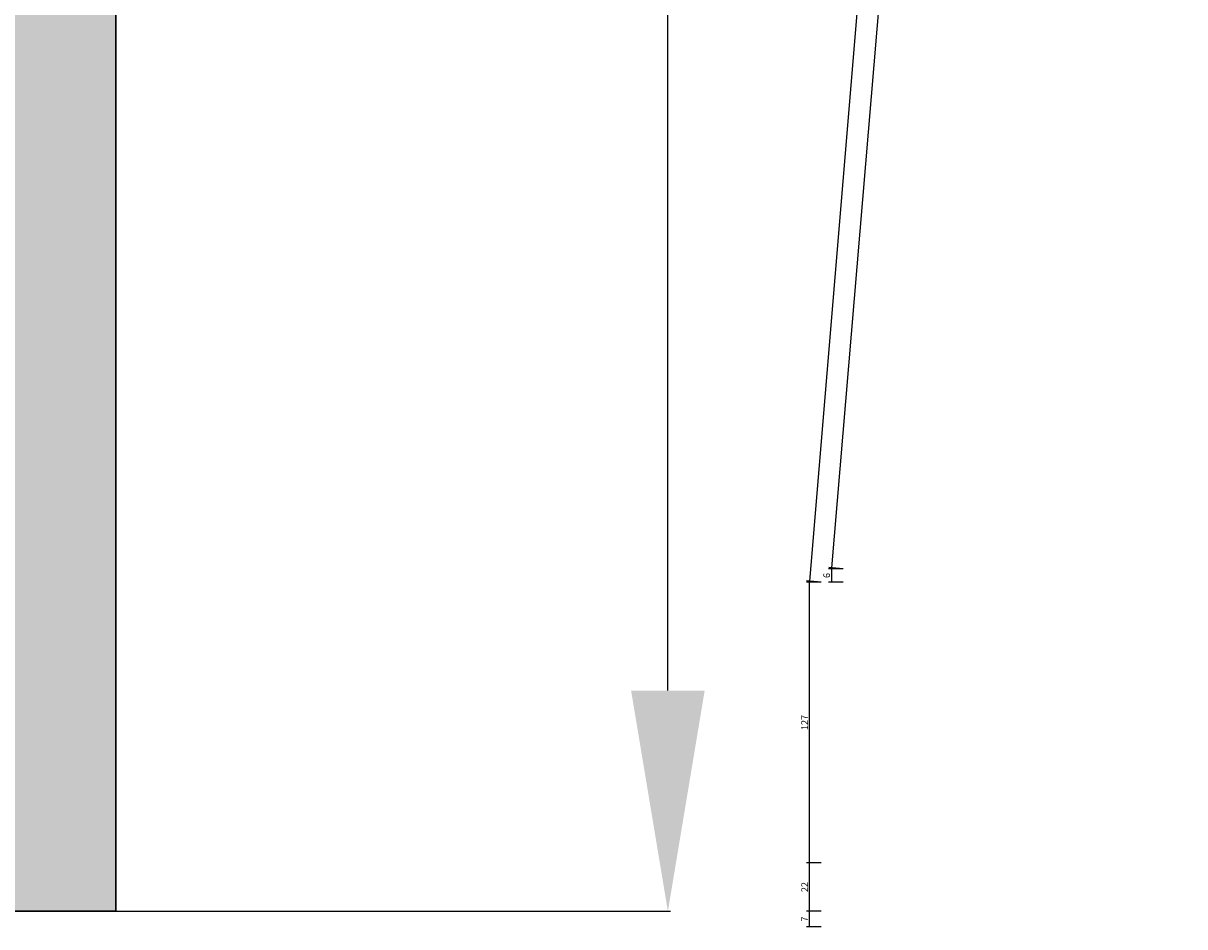
# Model space of a CAD drawing. Units: millimetres. Extents: x 0 to 2975, y -3233 to -50.
# Drawn here: x 1958 to 2484, y -2627 to -2218 of the extents above; entities that cross this region are included whole.
import ezdxf

# ---------------------------------------------------------------- set-up
doc = ezdxf.new("R2010")
doc.units = ezdxf.units.MM
doc.header["$PDMODE"] = 3
doc.header["$PDSIZE"] = -0.5
doc.layers.add('ConDim', color=3, linetype='Continuous')
doc.layers.add('CrossSectionsDim', color=3, linetype='Continuous')
doc.layers.add('ConProfile', color=7, linetype='Continuous', lineweight=30, true_color=0x000000)
doc.styles.add('CrossSection', font='simplex.shx', dxfattribs={"height": 3})
doc.styles.get("Standard").update_dxf_attribs({"font": 'complex.shx', "height": 60})
doc.dimstyles.new('Construction', dxfattribs={"dimtxt": 70, "dimasz": 100, "dimexe": 1.25, "dimexo": 0.625, "dimtad": 1, "dimdec": 0, "dimtxsty": 'Standard', "dimcen": 2.5, "dimclrd": 256, "dimclre": 256, "dimadec": 0, "dimazin": 2, "dimtfac": 1, "dimtdec": 4, "dimtofl": 0, "dimtmove": 0, "dimatfit": 3, "dimfxl": 1, "dimtolj": 1, "dimtzin": 0, "dimarcsym": 0})
doc.dimstyles.new('CrossSection', dxfattribs={"dimtxt": 3, "dimasz": 3, "dimexe": 1.25, "dimexo": 0.625, "dimtad": 1, "dimdec": 1, "dimtxsty": 'CrossSection', "dimblk": 'NONE', "dimcen": 2.5, "dimclrd": 256, "dimclre": 256, "dimadec": 0, "dimazin": 2, "dimtfac": 1, "dimtdec": 4, "dimtofl": 0, "dimtmove": 0, "dimatfit": 3, "dimfxl": 1, "dimtolj": 1, "dimtzin": 0, "dimarcsym": 0})

# ---------------------------------------------------------------- blocks, each defined once
blk = doc.blocks.new('*D191')
at = {"layer": 'ConDim', "lineweight": -2}
for p, q in [((2010.62, -1550), (2151.24, -1550)), ((2149.99, -2500), (2149.99, -1650)), ((2999.38, -2600), (2148.74, -2600))]:
    blk.add_line(p, q, dxfattribs=at)
at = {"layer": 'ConDim'}
for points in [[(2166.66, -1650), (2133.33, -1650), (2149.99, -1550)], [(2133.33, -2500), (2166.66, -2500), (2149.99, -2600)]]:
    blk.add_solid(points, dxfattribs=at)
at = {"layer": 'Defpoints', "color": 0}
for p in [(2009.99, -1550), (2149.99, -1550), (3000, -2600)]:
    blk.add_point(p, dxfattribs=at)
at = {"layer": 'ConDim', "color": 0, "insert": (2119.37, -2075), "char_height": 60, "attachment_point": 5, "rotation": 90}
blk.add_mtext('\\A1;1050', dxfattribs=at)
blk = doc.blocks.new('*D192')
at = {"layer": 'ConDim', "lineweight": -2}
for p, q in [((1000, -2599.38), (1000, -98.75)), ((3000, -2599.38), (3000, -98.75)), ((1100, -100), (2900, -100))]:
    blk.add_line(p, q, dxfattribs=at)
at = {"layer": 'ConDim'}
for points in [[(1100, -83.33), (1100, -116.67), (1000, -100)], [(2900, -116.67), (2900, -83.33), (3000, -100)]]:
    blk.add_solid(points, dxfattribs=at)
at = {"layer": 'Defpoints', "color": 0}
for p in [(3000, -100), (1000, -2600), (3000, -2600)]:
    blk.add_point(p, dxfattribs=at)
at = {"layer": 'ConDim', "color": 0, "insert": (2000, -69.38), "char_height": 60, "attachment_point": 5}
blk.add_mtext('\\A1;2000', dxfattribs=at)
blk = doc.blocks.new('*D195')
at = {"layer": 'ConDim', "lineweight": -2}
for p, q in [((1000.62, -500), (3251.25, -500)), ((3250, -2500), (3250, -600)), ((1000.62, -2600), (3251.25, -2600))]:
    blk.add_line(p, q, dxfattribs=at)
at = {"layer": 'ConDim'}
for points in [[(3266.67, -600), (3233.33, -600), (3250, -500)], [(3233.33, -2500), (3266.67, -2500), (3250, -2600)]]:
    blk.add_solid(points, dxfattribs=at)
at = {"layer": 'Defpoints', "color": 0}
for p in [(1000, -500), (3250, -500), (1000, -2600)]:
    blk.add_point(p, dxfattribs=at)
at = {"layer": 'ConDim', "color": 0, "insert": (3219.38, -1550), "char_height": 60, "attachment_point": 5, "rotation": 90}
blk.add_mtext('\\A1;2100', dxfattribs=at)
blk = doc.blocks.new('*D109')
at = {"layer": 'ConDim', "lineweight": -2}
for p, q in [((1010.62, -1570), (1151.24, -1570)), ((1149.99, -2520), (1149.99, -1670)), ((1999.38, -2620), (1148.74, -2620))]:
    blk.add_line(p, q, dxfattribs=at)
at = {"layer": 'ConDim'}
for points in [[(1166.66, -1670), (1133.33, -1670), (1149.99, -1570)], [(1133.33, -2520), (1166.66, -2520), (1149.99, -2620)]]:
    blk.add_solid(points, dxfattribs=at)
at = {"layer": 'Defpoints', "color": 0}
for p in [(1010, -1570), (1149.99, -1570), (2000, -2620)]:
    blk.add_point(p, dxfattribs=at)
at = {"layer": 'ConDim', "color": 0, "insert": (1119.37, -2095), "char_height": 60, "attachment_point": 5, "rotation": 90}
blk.add_mtext('\\A1;1050', dxfattribs=at)
blk = doc.blocks.new('*D110')
at = {"layer": 'ConDim', "lineweight": -2}
for p, q in [((0, -2619.38), (0, -118.75)), ((100, -120), (1900, -120)), ((2000, -2619.38), (2000, -118.75))]:
    blk.add_line(p, q, dxfattribs=at)
at = {"layer": 'ConDim'}
for points in [[(100, -103.33), (100, -136.67), (0, -120)], [(1900, -136.67), (1900, -103.33), (2000, -120)]]:
    blk.add_solid(points, dxfattribs=at)
at = {"layer": 'Defpoints', "color": 0}
for p in [(2000, -120), (0, -2620), (2000, -2620)]:
    blk.add_point(p, dxfattribs=at)
at = {"layer": 'ConDim', "color": 0, "insert": (1000, -89.38), "char_height": 60, "attachment_point": 5}
blk.add_mtext('\\A1;2000', dxfattribs=at)
blk = doc.blocks.new('*D113')
at = {"layer": 'ConDim', "lineweight": -2}
for p, q in [((0.62, -520), (2251.25, -520)), ((2250, -2520), (2250, -620)), ((0.62, -2620), (2251.25, -2620))]:
    blk.add_line(p, q, dxfattribs=at)
at = {"layer": 'ConDim'}
for points in [[(2266.67, -620), (2233.33, -620), (2250, -520)], [(2233.33, -2520), (2266.67, -2520), (2250, -2620)]]:
    blk.add_solid(points, dxfattribs=at)
at = {"layer": 'Defpoints', "color": 0}
for p in [(0, -520), (2250, -520), (0, -2620)]:
    blk.add_point(p, dxfattribs=at)
at = {"layer": 'ConDim', "color": 0, "insert": (2219.38, -1570), "char_height": 60, "attachment_point": 5, "rotation": 90}
blk.add_mtext('\\A1;2100', dxfattribs=at)
blk = doc.blocks.new('*D197')
at = {"layer": 'CrossSectionsDim', "lineweight": -2}
for p, q in [((-91.96, -638.9), (-245.96, -2464.4)), ((-86.62, -639.35), (-93.2, -638.79)), ((-240.62, -2464.85), (-247.2, -2464.29))]:
    blk.add_line(p, q, dxfattribs=at)
at = {"layer": 'Defpoints', "color": 0}
for p in [(-86, -639.4), (-245.96, -2464.4), (-240, -2464.9)]:
    blk.add_point(p, dxfattribs=at)
at = {"layer": 'CrossSectionsDim', "color": 0, "insert": (-171.12, -1551.97), "char_height": 3, "attachment_point": 5, "rotation": 85.1779, "style": 'CrossSection'}
blk.add_mtext('\\A1;1826', dxfattribs=at)
blk = doc.blocks.new('_NONE')
blk = doc.blocks.new('*D198')
at = {"layer": 'CrossSectionsDim', "lineweight": -2}
for p, q in [((-101.96, -632.9), (-255.96, -2470.4)), ((-96.62, -633.35), (-103.2, -632.8)), ((-250.62, -2470.85), (-257.2, -2470.3))]:
    blk.add_line(p, q, dxfattribs=at)
at = {"layer": 'Defpoints', "color": 0}
for p in [(-96, -633.4), (-255.96, -2470.4), (-250, -2470.9)]:
    blk.add_point(p, dxfattribs=at)
at = {"layer": 'CrossSectionsDim', "color": 0, "insert": (-181.12, -1551.97), "char_height": 3, "attachment_point": 5, "rotation": 85.2093, "style": 'CrossSection'}
blk.add_mtext('\\A1;1838', dxfattribs=at)
blk = doc.blocks.new('*D208')
at = {"layer": 'CrossSectionsDim', "lineweight": -2}
for p, q in [((-240.62, -2464.9), (-247.25, -2464.9)), ((-246, -2464.9), (-246, -2470.9)), ((-240.62, -2470.9), (-247.25, -2470.9))]:
    blk.add_line(p, q, dxfattribs=at)
at = {"layer": 'Defpoints', "color": 0}
for p in [(-240, -2464.9), (-246, -2470.9), (-240, -2470.9)]:
    blk.add_point(p, dxfattribs=at)
at = {"layer": 'CrossSectionsDim', "color": 0, "insert": (-248.12, -2467.9), "char_height": 3, "attachment_point": 5, "rotation": 90, "style": 'CrossSection'}
blk.add_mtext('\\A1;6', dxfattribs=at)
blk = doc.blocks.new('*D209')
at = {"layer": 'CrossSectionsDim', "lineweight": -2}
for p, q in [((-250.62, -2470.9), (-257.25, -2470.9)), ((-256, -2470.9), (-256, -2598)), ((-250.62, -2598), (-257.25, -2598))]:
    blk.add_line(p, q, dxfattribs=at)
at = {"layer": 'Defpoints', "color": 0}
for p in [(-250, -2470.9), (-256, -2598), (-250, -2598)]:
    blk.add_point(p, dxfattribs=at)
at = {"layer": 'CrossSectionsDim', "color": 0, "insert": (-258.12, -2534.45), "char_height": 3, "attachment_point": 5, "rotation": 90, "style": 'CrossSection'}
blk.add_mtext('\\A1;127', dxfattribs=at)
blk = doc.blocks.new('*D210')
at = {"layer": 'CrossSectionsDim', "lineweight": -2}
for p, q in [((-250.62, -2598), (-257.25, -2598)), ((-256, -2598), (-256, -2620)), ((-250.62, -2620), (-257.25, -2620))]:
    blk.add_line(p, q, dxfattribs=at)
at = {"layer": 'Defpoints', "color": 0}
for p in [(-250, -2598), (-256, -2620), (-250, -2620)]:
    blk.add_point(p, dxfattribs=at)
at = {"layer": 'CrossSectionsDim', "color": 0, "insert": (-258.12, -2609), "char_height": 3, "attachment_point": 5, "rotation": 90, "style": 'CrossSection'}
blk.add_mtext('\\A1;22', dxfattribs=at)
blk = doc.blocks.new('*D211')
at = {"layer": 'CrossSectionsDim', "lineweight": -2}
for p, q in [((-250.62, -2620), (-257.25, -2620)), ((-256, -2620), (-256, -2627)), ((-250.62, -2627), (-257.25, -2627))]:
    blk.add_line(p, q, dxfattribs=at)
at = {"layer": 'Defpoints', "color": 0}
for p in [(-250, -2620), (-256, -2627), (-250, -2627)]:
    blk.add_point(p, dxfattribs=at)
at = {"layer": 'CrossSectionsDim', "color": 0, "insert": (-258.12, -2623.5), "char_height": 3, "attachment_point": 5, "rotation": 90, "style": 'CrossSection'}
blk.add_mtext('\\A1;7', dxfattribs=at)
blk = doc.blocks.new('*D115')
at = {"layer": 'CrossSectionsDim', "lineweight": -2}
for p, q in [((2478.04, -638.9), (2324.04, -2464.4)), ((2483.38, -639.35), (2476.8, -638.79)), ((2329.38, -2464.85), (2322.8, -2464.29))]:
    blk.add_line(p, q, dxfattribs=at)
at = {"layer": 'Defpoints', "color": 0}
for p in [(2484, -639.4), (2324.04, -2464.4), (2330, -2464.9)]:
    blk.add_point(p, dxfattribs=at)
at = {"layer": 'CrossSectionsDim', "color": 0, "insert": (2398.88, -1551.97), "char_height": 3, "attachment_point": 5, "rotation": 85.1779, "style": 'CrossSection'}
blk.add_mtext('\\A1;1826', dxfattribs=at)
blk = doc.blocks.new('*D116')
at = {"layer": 'CrossSectionsDim', "lineweight": -2}
for p, q in [((2468.04, -632.9), (2314.04, -2470.4)), ((2473.38, -633.35), (2466.8, -632.8)), ((2319.38, -2470.85), (2312.8, -2470.3))]:
    blk.add_line(p, q, dxfattribs=at)
at = {"layer": 'Defpoints', "color": 0}
for p in [(2474, -633.4), (2314.04, -2470.4), (2320, -2470.9)]:
    blk.add_point(p, dxfattribs=at)
at = {"layer": 'CrossSectionsDim', "color": 0, "insert": (2388.88, -1551.97), "char_height": 3, "attachment_point": 5, "rotation": 85.2093, "style": 'CrossSection'}
blk.add_mtext('\\A1;1838', dxfattribs=at)
blk = doc.blocks.new('*D126')
at = {"layer": 'CrossSectionsDim', "lineweight": -2}
for p, q in [((2329.38, -2464.9), (2322.75, -2464.9)), ((2324, -2464.9), (2324, -2470.9)), ((2329.38, -2470.9), (2322.75, -2470.9))]:
    blk.add_line(p, q, dxfattribs=at)
at = {"layer": 'Defpoints', "color": 0}
for p in [(2330, -2464.9), (2324, -2470.9), (2330, -2470.9)]:
    blk.add_point(p, dxfattribs=at)
at = {"layer": 'CrossSectionsDim', "color": 0, "insert": (2321.88, -2467.9), "char_height": 3, "attachment_point": 5, "rotation": 90, "style": 'CrossSection'}
blk.add_mtext('\\A1;6', dxfattribs=at)
blk = doc.blocks.new('*D127')
at = {"layer": 'CrossSectionsDim', "lineweight": -2}
for p, q in [((2319.38, -2470.9), (2312.75, -2470.9)), ((2314, -2470.9), (2314, -2598)), ((2319.38, -2598), (2312.75, -2598))]:
    blk.add_line(p, q, dxfattribs=at)
at = {"layer": 'Defpoints', "color": 0}
for p in [(2320, -2470.9), (2314, -2598), (2320, -2598)]:
    blk.add_point(p, dxfattribs=at)
at = {"layer": 'CrossSectionsDim', "color": 0, "insert": (2311.88, -2534.45), "char_height": 3, "attachment_point": 5, "rotation": 90, "style": 'CrossSection'}
blk.add_mtext('\\A1;127', dxfattribs=at)
blk = doc.blocks.new('*D128')
at = {"layer": 'CrossSectionsDim', "lineweight": -2}
for p, q in [((2319.38, -2598), (2312.75, -2598)), ((2314, -2598), (2314, -2620)), ((2319.38, -2620), (2312.75, -2620))]:
    blk.add_line(p, q, dxfattribs=at)
at = {"layer": 'Defpoints', "color": 0}
for p in [(2320, -2598), (2314, -2620), (2320, -2620)]:
    blk.add_point(p, dxfattribs=at)
at = {"layer": 'CrossSectionsDim', "color": 0, "insert": (2311.88, -2609), "char_height": 3, "attachment_point": 5, "rotation": 90, "style": 'CrossSection'}
blk.add_mtext('\\A1;22', dxfattribs=at)
blk = doc.blocks.new('*D129')
at = {"layer": 'CrossSectionsDim', "lineweight": -2}
for p, q in [((2319.38, -2620), (2312.75, -2620)), ((2314, -2620), (2314, -2627)), ((2319.38, -2627), (2312.75, -2627))]:
    blk.add_line(p, q, dxfattribs=at)
at = {"layer": 'Defpoints', "color": 0}
for p in [(2320, -2620), (2314, -2627), (2320, -2627)]:
    blk.add_point(p, dxfattribs=at)
at = {"layer": 'CrossSectionsDim', "color": 0, "insert": (2311.88, -2623.5), "char_height": 3, "attachment_point": 5, "rotation": 90, "style": 'CrossSection'}
blk.add_mtext('\\A1;7', dxfattribs=at)
blk = doc.blocks.new('KON_2', base_point=(1000, -500))
at = {"layer": 'ConProfile'}
blk.add_hatch(color=256, dxfattribs=at).paths.add_polyline_path([(3000, -500), (2966.65, -533.35), (2933.3, -566.7), (2933.3, -2600), (2966.65, -2600), (3000, -2600)], flags=0)
at = {"layer": 'ConProfile', "color": 7, "flags": 128}
blk.add_lwpolyline([(3000, -500), (2966.65, -533.35), (2933.3, -566.7), (2933.3, -2600), (2966.65, -2600), (3000, -2600)], close=True, dxfattribs=at)
at = {"layer": 'ConDim'}
dim = blk.add_linear_dim(base=(3000, -100), p1=(1000, -2600), p2=(3000, -2600), text='2000', dimstyle='Construction', override={"dimpost": '<>'}, dxfattribs=at)
dim.commit()
dim.dimension.update_dxf_attribs({"geometry": '*D192', "text_midpoint": (2000, -100), "dimtype": 160})
for base, p1, p2, text, picture, middle in [((3250, -500), (1000, -2600), (1000, -500), '2100', '*D195', (3250, -1550)), ((2149.99, -1550), (3000, -2600), (2009.99, -1550), '1050', '*D191', (2149.99, -2075))]:
    dim = blk.add_linear_dim(base=base, p1=p1, p2=p2, angle=90, text=text, dimstyle='Construction', override={"dimpost": '<>'}, dxfattribs=at)
    dim.commit()
    dim.dimension.update_dxf_attribs({"geometry": picture, "text_midpoint": middle, "dimtype": 160})
blk = doc.blocks.new('CS_2VERT1', base_point=(0, -520))
at = {"layer": 'CrossSectionsDim'}
for base, p1, p2, angle, text, picture, middle, dimtype in [((-255.96, -2470.4), (-96, -633.4), (-250, -2470.9), 265.2093, '1838', '*D198', (-179, -1552.15), 161), ((-245.96, -2464.4), (-86, -639.4), (-240, -2464.9), 265.1779, '1826', '*D197', (-169, -1552.15), 161), ((-246, -2470.9), (-240, -2464.9), (-240, -2470.9), 90, '6', '*D208', (-246, -2467.9), 160), ((-256, -2598), (-250, -2470.9), (-250, -2598), 90, '127', '*D209', (-256, -2534.45), 160), ((-256, -2620), (-250, -2598), (-250, -2620), 90, '22', '*D210', (-256, -2609), 160), ((-256, -2627), (-250, -2620), (-250, -2627), 90, '7', '*D211', (-256, -2623.5), 160)]:
    dim = blk.add_linear_dim(base=base, p1=p1, p2=p2, angle=angle, text=text, dimstyle='CrossSection', override={"dimpost": '<>'}, dxfattribs=at)
    dim.commit()
    dim.dimension.update_dxf_attribs({"geometry": picture, "text_midpoint": middle, "dimtype": dimtype})

msp = doc.modelspace()

# ---------------------------------------------------------------- hatches: boundary and pattern name
at = {"layer": 'ConProfile'}
msp.add_hatch(color=256, dxfattribs=at).paths.add_polyline_path([(2000, -520), (1966.65, -553.35), (1933.3, -586.7), (1933.3, -2620), (1966.65, -2620), (2000, -2620)], flags=0)

# ---------------------------------------------------------------- linework, layer by layer
at = {"layer": 'ConProfile', "color": 7, "flags": 128}
msp.add_lwpolyline([(2000, -520), (1966.65, -553.35), (1933.3, -586.7), (1933.3, -2620), (1966.65, -2620), (2000, -2620)], close=True, dxfattribs=at)

# ---------------------------------------------------------------- block references
for name, p in [('KON_2', (0, -520)), ('CS_2VERT1', (2570, -520))]:
    msp.add_blockref(name, p)

# ---------------------------------------------------------------- dimensions: what is measured, and where the dimension line sits
at = {"layer": 'ConDim'}
dim = msp.add_linear_dim(base=(2000, -120), p1=(0, -2620), p2=(2000, -2620), text='2000', dimstyle='Construction', override={"dimpost": '<>'}, dxfattribs=at)
dim.commit()
dim.dimension.update_dxf_attribs({"geometry": '*D110', "text_midpoint": (1000, -120), "dimtype": 160})
for base, p1, p2, text, picture, middle in [((2250, -520), (0, -2620), (0, -520), '2100', '*D113', (2250, -1570)), ((1149.99, -1570), (2000, -2620), (1010, -1570), '1050', '*D109', (1149.99, -2095))]:
    dim = msp.add_linear_dim(base=base, p1=p1, p2=p2, angle=90, text=text, dimstyle='Construction', override={"dimpost": '<>'}, dxfattribs=at)
    dim.commit()
    dim.dimension.update_dxf_attribs({"geometry": picture, "text_midpoint": middle, "dimtype": 160})
at = {"layer": 'CrossSectionsDim'}
for base, p1, p2, angle, text, picture, middle, dimtype in [((2314.04, -2470.4), (2474, -633.4), (2320, -2470.9), 265.2093, '1838', '*D116', (2391, -1552.15), 161), ((2324.04, -2464.4), (2484, -639.4), (2330, -2464.9), 265.1779, '1826', '*D115', (2401, -1552.15), 161), ((2324, -2470.9), (2330, -2464.9), (2330, -2470.9), 90, '6', '*D126', (2324, -2467.9), 160), ((2314, -2598), (2320, -2470.9), (2320, -2598), 90, '127', '*D127', (2314, -2534.45), 160), ((2314, -2620), (2320, -2598), (2320, -2620), 90, '22', '*D128', (2314, -2609), 160), ((2314, -2627), (2320, -2620), (2320, -2627), 90, '7', '*D129', (2314, -2623.5), 160)]:
    dim = msp.add_linear_dim(base=base, p1=p1, p2=p2, angle=angle, text=text, dimstyle='CrossSection', override={"dimpost": '<>'}, dxfattribs=at)
    dim.commit()
    dim.dimension.update_dxf_attribs({"geometry": picture, "text_midpoint": middle, "dimtype": dimtype})

doc.saveas('drawing.dxf')
